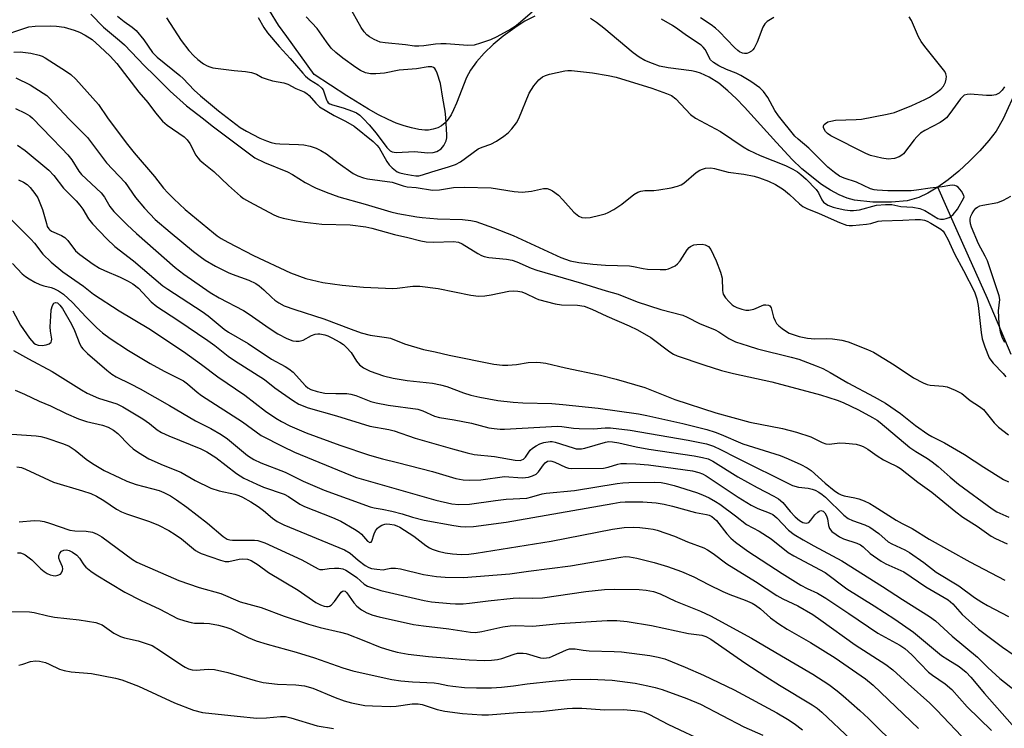
# Model space of a CAD drawing. Units: inches. Extents: x 1225769 to 1231769, y 545455 to 549455.
# Drawn here: x 1225972 to 1226237, y 547946 to 548136 of the extents above; entities that cross this region are included whole.
import ezdxf

# ---------------------------------------------------------------- set-up
doc = ezdxf.new("R2010")
doc.units = ezdxf.units.IN
doc.header["$MEASUREMENT"] = 0
doc.layers.add('HYDRO-Single Line Stream', color=4, linetype='Continuous')
doc.layers.add('Undefined', color=1, linetype='Continuous')

msp = doc.modelspace()

# ---------------------------------------------------------------- linework, layer by layer
at = {"layer": 'HYDRO-Single Line Stream'}
for points in [[(1226110.84, 548137.3), (1226108.22, 548135.94), (1226105.47, 548134.21), (1226102.35, 548131.93), (1226099.7, 548129.71), (1226097.27, 548127.4), (1226095.18, 548125.07), (1226093.55, 548122.82), (1226092.52, 548120.81), (1226089.84, 548113.91), (1226089.04, 548112.12), (1226088.34, 548110.8), (1226087.58, 548109.62), (1226086.74, 548108.61), (1226085.8, 548107.82), (1226084.76, 548107.29), (1226083.53, 548106.93), (1226082.32, 548106.69), (1226081.26, 548106.69), (1226079.67, 548106.88), (1226077.67, 548107.29), (1226075.71, 548107.82), (1226073.62, 548108.57), (1226071.43, 548109.52), (1226068.85, 548110.8), (1226066.18, 548112.27), (1226060.28, 548115.87), (1226051.55, 548121.63), (1226044.21, 548131.81), (1226041.98, 548134.92), (1226039.49, 548138.79)], [(1226219.19, 548091.3), (1226216.55, 548089.69), (1226214.13, 548088.52), (1226210.94, 548087.67), (1226206.8, 548087.28), (1226201.73, 548087.35), (1226196.81, 548087.88), (1226194.83, 548088.39), (1226192.66, 548089.27), (1226190.33, 548090.51), (1226187.95, 548092.06), (1226182.66, 548096.28), (1226180.09, 548098.8), (1226175.84, 548103.32), (1226167.26, 548112.86), (1226165.01, 548115.18), (1226162.79, 548117.25), (1226160.3, 548119.26), (1226157.76, 548120.88), (1226155.43, 548121.94), (1226154.23, 548122.33), (1226153, 548122.63), (1226146.68, 548123.41), (1226144.36, 548123.88), (1226142.49, 548124.54), (1226140.41, 548125.42), (1226138.9, 548126.28), (1226137.28, 548127.43), (1226129.38, 548134.07), (1226127.45, 548135.56), (1226125.85, 548136.68)], [(1226240.47, 548117.75), (1226236.83, 548109.73), (1226234.92, 548106.43), (1226232.94, 548103.84), (1226230.51, 548101.07), (1226227.78, 548098.3), (1226224.85, 548095.64), (1226222.02, 548093.33), (1226219.19, 548091.3)], [(1226238.94, 548046.32), (1226232.61, 548061.37), (1226227.47, 548072.8), (1226224.1, 548080.43), (1226219.19, 548091.3)]]:
    msp.add_lwpolyline(points, dxfattribs=at)
at = {"layer": 'Undefined'}
for points, elevation in [([(1226110.17, 548138.34), (1226106.51, 548135.2), (1226105.59, 548134.53), (1226104.42, 548133.82), (1226100.62, 548131.78), (1226098.97, 548130.98), (1226096.26, 548130.01), (1226094.57, 548129.55), (1226092.81, 548129.45), (1226087.05, 548129.86), (1226085.6, 548129.9), (1226084.12, 548129.78), (1226081.03, 548129.3), (1226079.64, 548129.22), (1226078.54, 548129.27), (1226076.1, 548129.61), (1226070.66, 548130.11), (1226069.26, 548130.34), (1226068.45, 548130.63), (1226067.67, 548131.02), (1226066.41, 548131.77), (1226065.72, 548132.3), (1226064.98, 548133.11), (1226064.17, 548134.24), (1226060.88, 548140.13)], 304), ([(1225991.52, 548137.84), (1225994.89, 548134.33), (1225999.23, 548130.8), (1226000.55, 548129.64), (1226005.87, 548123.99), (1226008.64, 548121.36), (1226012.85, 548117.12), (1226017.2, 548113.22), (1226021.79, 548109.75), (1226024.11, 548107.8), (1226035.59, 548099.2), (1226038.16, 548097.98), (1226044.32, 548095.5), (1226045.73, 548094.74), (1226049.13, 548092.59), (1226051.92, 548091.19), (1226054.78, 548090.01), (1226058.14, 548088.78), (1226065.26, 548086.79), (1226072.17, 548084.71), (1226074.06, 548084.24), (1226079.12, 548083.34), (1226080.54, 548083.16), (1226084.67, 548082.83), (1226091.44, 548082.66), (1226093.68, 548082.39), (1226095.03, 548082.11), (1226099.76, 548080.43), (1226105.02, 548078.35), (1226117.84, 548072.42), (1226120.4, 548071.57), (1226122.69, 548071.08), (1226126.49, 548070.67), (1226129.9, 548070.41), (1226136.36, 548070.22), (1226137.37, 548070.06), (1226139.96, 548069.47), (1226141.12, 548069.33), (1226144.61, 548069.17), (1226146.05, 548069.22), (1226146.85, 548069.41), (1226147.61, 548069.72), (1226148.57, 548070.23), (1226149.21, 548070.71), (1226149.9, 548071.57), (1226151.81, 548074.46), (1226152.36, 548075.1), (1226152.75, 548075.42), (1226153.6, 548075.8), (1226154.43, 548075.95), (1226155.85, 548075.98), (1226156.67, 548075.85), (1226157.54, 548075.4), (1226158.19, 548074.59), (1226159.61, 548071.54), (1226160.83, 548068.53), (1226161.27, 548066.86), (1226161.31, 548063.56), (1226161.38, 548063.04), (1226161.55, 548062.54), (1226162.16, 548061.62), (1226163.1, 548060.53), (1226163.92, 548059.74), (1226164.48, 548059.36), (1226165.18, 548059.02), (1226166.51, 548058.58), (1226167.58, 548058.32), (1226168.39, 548058.25), (1226169.71, 548058.55), (1226172.45, 548059.67), (1226172.95, 548059.74), (1226173.68, 548059.63), (1226174.08, 548059.41), (1226174.39, 548058.92), (1226175.04, 548056.43), (1226175.47, 548055.4), (1226175.88, 548054.69), (1226176.46, 548054.07), (1226177.35, 548053.34), (1226178.53, 548052.5), (1226179.28, 548052.09), (1226181.93, 548051.17), (1226184.17, 548050.72), (1226186.15, 548050.54), (1226189.25, 548050.66), (1226190.94, 548050.61), (1226193.45, 548050.22), (1226195.12, 548049.75), (1226200.35, 548047.7), (1226201.96, 548046.97), (1226207.47, 548043.59), (1226212.69, 548040.07), (1226215.24, 548038.73), (1226216.32, 548038.31), (1226217.19, 548038.12), (1226220.66, 548037.83), (1226221.77, 548037.63), (1226223.88, 548036.76), (1226225.64, 548035.84), (1226227.94, 548034.03), (1226230.41, 548032.36), (1226231.47, 548031.54), (1226232.25, 548030.7), (1226234.37, 548028), (1226235.55, 548026.85), (1226238.27, 548024.74)], 308), ([(1225998.65, 548137.26), (1226000.41, 548135.87), (1226002.6, 548134.37), (1226003.7, 548133.44), (1226005.78, 548130.91), (1226008.11, 548127.56), (1226009.31, 548126.24), (1226015.44, 548121.36), (1226016.29, 548120.56), (1226019.27, 548117.41), (1226020.95, 548115.87), (1226025.85, 548111.89), (1226031.64, 548107.39), (1226033.36, 548106.38), (1226036.96, 548104.54), (1226038.69, 548103.78), (1226040.01, 548103.35), (1226041.11, 548103.1), (1226042.3, 548102.96), (1226047.33, 548102.85), (1226048.74, 548102.75), (1226050.44, 548102.37), (1226052.1, 548101.81), (1226053.36, 548101.17), (1226054.81, 548100.28), (1226058.02, 548097.87), (1226062.04, 548095.03), (1226063.26, 548094.38), (1226064.79, 548093.82), (1226065.85, 548093.59), (1226072.51, 548092.64), (1226073.35, 548092.42), (1226075.45, 548091.69), (1226076.55, 548091.44), (1226078.98, 548091.27), (1226083.31, 548090.5), (1226085.27, 548090.58), (1226088.96, 548091.23), (1226091.88, 548091.35), (1226099.16, 548091.14), (1226105.32, 548090.18), (1226107.48, 548090.04), (1226109.95, 548090.3), (1226113.21, 548090.96), (1226114.17, 548090.95), (1226114.91, 548090.69), (1226115.62, 548090.31), (1226117.19, 548089.18), (1226118.4, 548087.94), (1226121.36, 548084.66), (1226122.21, 548083.86), (1226122.68, 548083.55), (1226123.46, 548083.23), (1226124.56, 548083.06), (1226125.72, 548083.22), (1226128.32, 548083.81), (1226129.75, 548084.19), (1226130.56, 548084.5), (1226132.07, 548085.37), (1226134.28, 548086.79), (1226137.53, 548089.41), (1226138.52, 548090.03), (1226139.33, 548090.29), (1226140.46, 548090.46), (1226142.84, 548090.47), (1226144.2, 548090.63), (1226147.54, 548091.19), (1226149.21, 548091.58), (1226150.22, 548092), (1226150.94, 548092.43), (1226154.28, 548095.26), (1226155.23, 548095.9), (1226155.99, 548096.21), (1226156.8, 548096.41), (1226158.15, 548096.51), (1226159.17, 548096.34), (1226162.84, 548095.41), (1226167.09, 548094.81), (1226169.87, 548094.27), (1226171.25, 548093.88), (1226173.74, 548092.93), (1226175.56, 548092.03), (1226177.76, 548090.67), (1226179.32, 548089.39), (1226182.02, 548086.82), (1226182.94, 548086.16), (1226184, 548085.64), (1226187.33, 548084.27), (1226192.76, 548081.81), (1226194.66, 548081.13), (1226195.37, 548081.01), (1226196.25, 548081), (1226200.08, 548081.35), (1226201.24, 548081.55), (1226203.19, 548082.16), (1226204.16, 548082.32), (1226209.79, 548082.45), (1226213.09, 548082.66), (1226214.53, 548082.63), (1226215.65, 548082.47), (1226216.39, 548082.19), (1226217.38, 548081.68), (1226220.03, 548080.01), (1226220.62, 548079.49), (1226221.12, 548078.84), (1226221.92, 548077.38), (1226223.72, 548073.45), (1226226.15, 548068.95), (1226229.05, 548063.17), (1226229.71, 548061.29), (1226230.09, 548059.56), (1226230.86, 548052.25), (1226231.13, 548050.58), (1226231.84, 548048.4), (1226233.07, 548045.5), (1226233.51, 548044.8), (1226234.13, 548044.01), (1226236.77, 548041.28), (1226237.51, 548040.36)], 306), ([(1226036.52, 548136.91), (1226038.04, 548134.24), (1226039, 548132.86), (1226042.12, 548129.12), (1226045.05, 548125.92), (1226048.46, 548121.96), (1226049.2, 548121.2), (1226050.26, 548120.3), (1226052.59, 548118.81), (1226053.62, 548117.91), (1226053.94, 548117.49), (1226054.17, 548117), (1226054.81, 548114.84), (1226055.02, 548114.42), (1226055.33, 548114.05), (1226055.74, 548113.75), (1226056.42, 548113.45), (1226059.35, 548112.63), (1226061.85, 548111.8), (1226062.88, 548111.31), (1226063.8, 548110.69), (1226064.82, 548109.74), (1226066.32, 548108.1), (1226068.21, 548105.82), (1226071.04, 548101.99), (1226071.93, 548101.1), (1226072.55, 548100.8), (1226073.59, 548100.67), (1226078.53, 548100.89), (1226082.11, 548100.58), (1226083.52, 548100.65), (1226084.55, 548100.95), (1226085.69, 548101.66), (1226086.42, 548102.5), (1226087.05, 548103.75), (1226087.21, 548104.58), (1226087.23, 548105.43), (1226086.97, 548110.07), (1226086.8, 548111.8), (1226086.13, 548115.3), (1226085.53, 548119.23), (1226084.62, 548122.01), (1226084.28, 548122.78), (1226083.99, 548123.21), (1226083.62, 548123.5), (1226083.17, 548123.66), (1226082.15, 548123.72), (1226079.05, 548123.11), (1226074.36, 548122.75), (1226070.44, 548121.96), (1226068.14, 548121.76), (1226066.72, 548121.8), (1226065.36, 548122.08), (1226063.95, 548122.71), (1226062.76, 548123.46), (1226059.22, 548125.99), (1226057.35, 548127.53), (1226056.14, 548128.74), (1226054.86, 548130.36), (1226052.35, 548133.96), (1226049.36, 548137.12)], 302), ([(1226175.1, 548136.95), (1226173.38, 548135.84), (1226172.75, 548135.28), (1226172.18, 548134.33), (1226170.61, 548130.3), (1226169.81, 548128.72), (1226169.49, 548128.25), (1226169.09, 548127.85), (1226168.36, 548127.43), (1226167.83, 548127.27), (1226167.28, 548127.26), (1226166.72, 548127.39), (1226165.93, 548127.75), (1226165.45, 548128.08), (1226164.57, 548128.89), (1226160.47, 548133.18), (1226159.44, 548134.12), (1226158.3, 548134.97), (1226155.44, 548136.88)], 306), ([(1226237.14, 548118.31), (1226236.55, 548117.4), (1226235.76, 548116.65), (1226234.83, 548116.14), (1226233.76, 548115.96), (1226232.32, 548115.98), (1226227.95, 548116.33), (1226227.12, 548116.29), (1226226.34, 548116.05), (1226225.92, 548115.73), (1226225.36, 548115.11), (1226222.49, 548111.12), (1226221.52, 548110.01), (1226220.72, 548109.32), (1226219.83, 548108.71), (1226215.72, 548106.6), (1226214.56, 548105.82), (1226213.57, 548104.91), (1226212.83, 548104.09), (1226209.97, 548100.33), (1226209.56, 548099.93), (1226208.87, 548099.48), (1226207.54, 548099.07), (1226205.87, 548098.91), (1226204.16, 548099.16), (1226201.08, 548099.88), (1226199.86, 548100.37), (1226190.43, 548105.12), (1226189.59, 548105.76), (1226189.05, 548106.3), (1226188.66, 548106.91), (1226188.52, 548107.35), (1226188.52, 548107.79), (1226188.69, 548108.17), (1226189.03, 548108.48), (1226189.69, 548108.86), (1226190.44, 548109.12), (1226191.71, 548109.33), (1226197.28, 548109.52), (1226198.72, 548109.64), (1226205.61, 548110.96), (1226207.59, 548111.45), (1226212.21, 548113.29), (1226215.71, 548114.89), (1226217.01, 548115.56), (1226218.91, 548116.8), (1226220.03, 548117.65), (1226220.75, 548118.51), (1226221.26, 548119.54), (1226221.5, 548120.36), (1226221.53, 548121.1), (1226221.41, 548121.81), (1226221.13, 548122.42), (1226215.77, 548129.12), (1226214.75, 548130.52), (1226214.07, 548131.77), (1226212.14, 548136.11), (1226211.56, 548137.09)], 306), ([(1226011.8, 548136.83), (1226015.77, 548130.72), (1226017.87, 548128.05), (1226019.21, 548126.6), (1226020.23, 548125.66), (1226021.78, 548124.51), (1226022.73, 548123.97), (1226023.48, 548123.66), (1226024.31, 548123.45), (1226025.73, 548123.25), (1226030.02, 548122.74), (1226033.04, 548122.47), (1226034.67, 548122.13), (1226036, 548121.69), (1226037.58, 548120.85), (1226038.66, 548120.43), (1226040.35, 548119.95), (1226043.38, 548119.34), (1226044.44, 548119.03), (1226046.64, 548117.89), (1226048.86, 548116.97), (1226049.57, 548116.53), (1226050.2, 548116), (1226051.96, 548113.91), (1226053.01, 548112.97), (1226056.92, 548110.58), (1226060, 548109.05), (1226062.3, 548107.72), (1226067.37, 548103.59), (1226068.37, 548102.67), (1226069.02, 548101.87), (1226071.06, 548098.26), (1226071.73, 548097.31), (1226072.52, 548096.52), (1226073.38, 548095.81), (1226073.84, 548095.5), (1226074.56, 548095.18), (1226075.69, 548094.89), (1226077.7, 548094.54), (1226078.86, 548094.41), (1226079.65, 548094.43), (1226080.69, 548094.65), (1226083.14, 548095.5), (1226087.63, 548096.8), (1226089.53, 548097.46), (1226090.9, 548098.14), (1226095.66, 548101.61), (1226096.67, 548102.07), (1226099.01, 548102.91), (1226100.57, 548103.69), (1226102.54, 548105.04), (1226103.71, 548105.97), (1226104.68, 548107.02), (1226105.91, 548108.61), (1226106.59, 548109.82), (1226109.38, 548116.62), (1226110.63, 548118.62), (1226111.91, 548120.2), (1226112.97, 548120.98), (1226113.74, 548121.33), (1226114.79, 548121.69), (1226118.92, 548122.6), (1226119.71, 548122.7), (1226120.69, 548122.7), (1226126.37, 548122.07), (1226130.61, 548121.39), (1226132.71, 548120.94), (1226142.3, 548117.92), (1226146.27, 548116.51), (1226147.59, 548115.94), (1226148.74, 548115.09), (1226152.7, 548110.91), (1226154.06, 548109.85), (1226160.79, 548106.29), (1226166.84, 548102.19), (1226168.38, 548101.28), (1226171.47, 548099.89), (1226178.28, 548097.17), (1226180.28, 548096.16), (1226181.48, 548095.44), (1226182.36, 548094.74), (1226183.79, 548093.45), (1226186.48, 548090.69), (1226187.14, 548089.79), (1226188, 548087.91), (1226188.5, 548087.31), (1226189.64, 548086.54), (1226191.1, 548085.94), (1226192.18, 548085.65), (1226194.22, 548085.29), (1226195.69, 548085.1), (1226196.55, 548085.08), (1226198.13, 548085.29), (1226202.75, 548086.51), (1226205.11, 548086.7), (1226206.86, 548086.65), (1226209.28, 548086.12), (1226212.49, 548085.92), (1226214.42, 548085.62), (1226215.74, 548085.05), (1226219.24, 548082.96), (1226219.95, 548082.74), (1226220.71, 548082.73), (1226221.48, 548082.88), (1226222.23, 548083.16), (1226222.69, 548083.44), (1226223.35, 548084.03), (1226224.47, 548085.42), (1226226.24, 548088.49), (1226226.28, 548088.7), (1226226.22, 548089.14), (1226225.56, 548090.27), (1226224.68, 548091.32), (1226224.28, 548091.64), (1226223.82, 548091.82), (1226223.28, 548091.87), (1226222.43, 548091.8), (1226220.39, 548091.45), (1226217.14, 548091.09), (1226213.49, 548090.5), (1226212.08, 548090.34), (1226205.81, 548090.38), (1226202.94, 548090.5), (1226202.1, 548090.61), (1226201.14, 548090.88), (1226197.38, 548092.64), (1226194.05, 548093.72), (1226192.77, 548094.32), (1226191.41, 548095.26), (1226189.68, 548096.68), (1226184.52, 548101.83), (1226181.69, 548104.21), (1226180.81, 548105.08), (1226176.37, 548110.52), (1226175.41, 548111.99), (1226173.55, 548115.43), (1226172.37, 548117.04), (1226171.39, 548118.07), (1226168.94, 548119.75), (1226166.24, 548121.38), (1226165.04, 548121.94), (1226162.38, 548122.94), (1226160.36, 548123.99), (1226158.91, 548124.86), (1226158.11, 548125.6), (1226156.64, 548128.3), (1226156.16, 548128.95), (1226155.55, 548129.52), (1226151.62, 548132.08), (1226149.29, 548133.83), (1226147.87, 548134.78), (1226144.94, 548136.51)], 304), ([(1226237.2, 548049.55), (1226236.59, 548050.77), (1226236.06, 548052.38), (1226235.7, 548054.69), (1226235.57, 548058.14), (1226235.86, 548061.11), (1226235.7, 548062.15), (1226232.58, 548071.5), (1226231.99, 548072.78), (1226230.2, 548076.09), (1226228.28, 548080.63), (1226228.03, 548081.46), (1226227.92, 548082.28), (1226227.95, 548082.83), (1226228.12, 548083.56), (1226228.42, 548084.27), (1226228.9, 548085), (1226229.47, 548085.65), (1226229.89, 548085.96), (1226230.55, 548086.28), (1226231.33, 548086.5), (1226235.33, 548087.23), (1226236.86, 548087.85), (1226238.83, 548088.94)], 306), ([(1225970.42, 548070.83), (1225973.02, 548068.07), (1225973.91, 548067.33), (1225974.89, 548066.68), (1225976.41, 548065.8), (1225977.73, 548065.2), (1225978.81, 548064.84), (1225980.79, 548064.39), (1225981.56, 548064.11), (1225982.77, 548063.48), (1225984.14, 548062.58), (1225986.57, 548060.36), (1225990.22, 548056.41), (1225993.06, 548053.55), (1225994.62, 548052.22), (1225996.7, 548050.64), (1226001.65, 548047.42), (1226007.41, 548043.94), (1226011.17, 548041.86), (1226015.16, 548039.94), (1226016.41, 548039.26), (1226017.49, 548038.48), (1226020.1, 548036.2), (1226021.2, 548035.35), (1226032.25, 548028.23), (1226037.26, 548024.59), (1226043.09, 548021.59), (1226046.23, 548020.11), (1226061.26, 548013.9), (1226062.96, 548013.28), (1226084.25, 548007.18), (1226088.51, 548006.25), (1226090.39, 548006.02), (1226093.26, 548006.13), (1226100.25, 548007.16), (1226103.17, 548007.52), (1226108.7, 548007.77), (1226110.06, 548008.06), (1226112.8, 548008.87), (1226113.92, 548009.1), (1226121.5, 548009.84), (1226132.98, 548011.72), (1226134.53, 548011.9), (1226136.13, 548011.97), (1226143.17, 548012.04), (1226144.8, 548011.92), (1226146.16, 548011.71), (1226148.37, 548011.17), (1226154.34, 548009.24), (1226155.98, 548008.64), (1226157.75, 548007.83), (1226159.43, 548006.89), (1226160.61, 548006.11), (1226164.82, 548003), (1226167.8, 548000.67), (1226171.15, 547998.89), (1226174.38, 547996.85), (1226179.02, 547993.14), (1226180.51, 547992.25), (1226188.89, 547987.75), (1226194.72, 547983.35), (1226202.12, 547978.81), (1226207.62, 547975.21), (1226212.69, 547971.73), (1226220.25, 547965.48), (1226221.89, 547964.35), (1226224.92, 547962.52), (1226226.84, 547960.98), (1226228.06, 547959.67), (1226231.81, 547955.24), (1226239.21, 547946.78)], 324), ([(1225970.47, 548058.09), (1225972.54, 548054.23), (1225974.98, 548050.72), (1225976.13, 548049.41), (1225976.58, 548049.1), (1225977.34, 548048.83), (1225978.41, 548048.77), (1225979.5, 548048.92), (1225980.28, 548049.19), (1225980.83, 548049.64), (1225980.95, 548050.03), (1225980.97, 548050.5), (1225980.66, 548052.62), (1225980.59, 548053.76), (1225980.7, 548056.65), (1225980.86, 548058.38), (1225981.15, 548059.5), (1225981.52, 548060.14), (1225982.01, 548060.37), (1225982.48, 548060.25), (1225983.19, 548059.66), (1225983.86, 548058.76), (1225986.25, 548054.55), (1225987.1, 548052.8), (1225988.57, 548049.1), (1225988.96, 548048.34), (1225989.29, 548047.87), (1225990.55, 548046.63), (1225995.75, 548042.12), (1225997.13, 548041.05), (1225998.28, 548040.39), (1226002.16, 548038.51), (1226004.74, 548037.16), (1226012.64, 548032.69), (1226019.67, 548028.52), (1226023.73, 548026.46), (1226026.52, 548024.86), (1226028.22, 548023.73), (1226033.65, 548019.25), (1226034.59, 548018.56), (1226035.35, 548018.12), (1226037.19, 548017.28), (1226043.77, 548014.75), (1226048.62, 548012.31), (1226054.19, 548009.93), (1226066.6, 548005.41), (1226067.68, 548005.12), (1226069.82, 548004.81), (1226072.38, 548004.21), (1226075.21, 548003.49), (1226077.95, 548002.6), (1226081.15, 548001.87), (1226089.07, 548000.41), (1226090.92, 548000.14), (1226092.33, 548000.03), (1226094.36, 548000.13), (1226103.13, 548001.31), (1226131.84, 548006.35), (1226133.78, 548006.64), (1226135.19, 548006.75), (1226138.15, 548006.8), (1226139.92, 548006.74), (1226143.52, 548006.45), (1226145.68, 548006.14), (1226147.88, 548005.64), (1226154.06, 548003.91), (1226157, 548003.37), (1226157.76, 548003.14), (1226158.47, 548002.8), (1226159.13, 548002.32), (1226159.74, 548001.71), (1226162.49, 547998.16), (1226163.56, 547996.97), (1226164.86, 547995.89), (1226168.16, 547993.49), (1226177.36, 547987.49), (1226182.38, 547984.4), (1226184.12, 547983.44), (1226186.86, 547982.2), (1226189.14, 547980.85), (1226195.32, 547976.79), (1226203.11, 547971.49), (1226209.01, 547968.27), (1226210.34, 547967.38), (1226212.25, 547965.6), (1226216.74, 547960.95), (1226217.76, 547960.18), (1226221.21, 547957.88), (1226223.02, 547956.29), (1226227.13, 547951.69), (1226233.63, 547945.33)], 326), ([(1225970.69, 548047.45), (1225974.73, 548045.16), (1225981.05, 548041.8), (1225989, 548036.84), (1225990.52, 548035.97), (1225993.51, 548034.64), (1225998.49, 548033.08), (1226000.1, 548032.34), (1226005.5, 548029.05), (1226007.28, 548027.79), (1226009.33, 548026.14), (1226010.45, 548025.44), (1226012.48, 548024.5), (1226021.06, 548020.97), (1226022.67, 548020.21), (1226025.12, 548018.66), (1226030.67, 548014.34), (1226032.65, 548013.16), (1226036.1, 548011.47), (1226037.91, 548010.67), (1226043.44, 548008.85), (1226044.63, 548008.21), (1226047.69, 548006.17), (1226048.98, 548005.47), (1226056.44, 548002.57), (1226058.71, 548001.52), (1226062.34, 547999.45), (1226063.6, 547998.65), (1226064.27, 547998.08), (1226065.91, 547996.18), (1226066.46, 547995.84), (1226066.82, 547995.91), (1226067.06, 547996.17), (1226067.63, 547998.2), (1226068.06, 547998.97), (1226068.6, 547999.67), (1226069.03, 548000.06), (1226069.76, 548000.48), (1226070.56, 548000.75), (1226071.1, 548000.82), (1226071.92, 548000.78), (1226073.01, 548000.58), (1226073.8, 548000.31), (1226074.59, 547999.93), (1226078.36, 547997.57), (1226081.53, 547995.02), (1226082.54, 547994.4), (1226083.3, 547994.04), (1226084.89, 547993.48), (1226086.76, 547993.02), (1226088.76, 547992.76), (1226091.07, 547992.61), (1226093.08, 547992.69), (1226095.11, 547992.92), (1226115.22, 547996.2), (1226131.75, 547999.42), (1226134.9, 547999.86), (1226137.39, 547999.91), (1226139.06, 547999.83), (1226141.31, 547999.59), (1226142.67, 547999.37), (1226143.74, 547999.1), (1226148.41, 547997.51), (1226151.9, 547996), (1226156.31, 547994.37), (1226157.33, 547993.86), (1226158.81, 547992.86), (1226162.52, 547990.09), (1226170.16, 547985.31), (1226175.96, 547981.54), (1226177.51, 547980.69), (1226181.6, 547978.81), (1226185.63, 547976.45), (1226187.76, 547974.99), (1226196.96, 547968.32), (1226205.24, 547963.06), (1226207.14, 547961.64), (1226211.23, 547957.86), (1226217.11, 547952.62), (1226218.99, 547950.76), (1226227.26, 547941.99)], 328)]:
    msp.add_lwpolyline(points, dxfattribs=dict(at, elevation=elevation))
for points in [[(1225966.2, 548131.53, 310), (1225974.8, 548134.41, 310), (1225976.48, 548134.61, 310), (1225980.64, 548134.74, 310), (1225982.23, 548134.64, 310), (1225984.3, 548134.31, 310), (1225987.03, 548133.54, 310), (1225988.4, 548132.99, 310), (1225989.94, 548132.23, 310), (1225991.8, 548131.02, 310), (1225993.93, 548129.18, 310), (1225996.67, 548126.57, 310), (1225998.47, 548124.58, 310), (1226004.39, 548116.9, 310), (1226006.84, 548114.09, 310), (1226008.85, 548111.33, 310), (1226010.71, 548109.06, 310), (1226012.02, 548107.96, 310), (1226016.54, 548104.86, 310), (1226017.43, 548104.08, 310), (1226018.14, 548103.05, 310), (1226019.71, 548099.91, 310), (1226020.23, 548099.23, 310), (1226020.82, 548098.61, 310), (1226021.89, 548097.66, 310), (1226024.58, 548095.51, 310), (1226028.46, 548091.76, 310), (1226031.69, 548088.91, 310), (1226032.57, 548088.31, 310), (1226034.12, 548087.42, 310), (1226040.69, 548083.94, 310), (1226041.92, 548083.41, 310), (1226043.22, 548083.04, 310), (1226046.73, 548082.31, 310), (1226049.04, 548081.96, 310), (1226053.64, 548081.41, 310), (1226061.22, 548081.18, 310), (1226065.45, 548080.71, 310), (1226067.05, 548080.34, 310), (1226073.11, 548078.59, 310), (1226076.68, 548077.85, 310), (1226080.25, 548076.95, 310), (1226081.61, 548076.69, 310), (1226083.67, 548076.56, 310), (1226089, 548076.73, 310), (1226090.34, 548076.58, 310), (1226091.36, 548076.15, 310), (1226095.55, 548073.52, 310), (1226096.53, 548072.98, 310), (1226097.27, 548072.68, 310), (1226098.51, 548072.41, 310), (1226103.25, 548072.02, 310), (1226104.78, 548071.74, 310), (1226106.07, 548071.25, 310), (1226109.84, 548069.56, 310), (1226111.37, 548069, 310), (1226123.44, 548065.53, 310), (1226130.05, 548063.47, 310), (1226133.27, 548062.6, 310), (1226138.37, 548060.48, 310), (1226144.72, 548058.45, 310), (1226150.67, 548056.96, 310), (1226151.86, 548056.43, 310), (1226155.13, 548054.68, 310), (1226159.37, 548053.02, 310), (1226160.35, 548052.46, 310), (1226162.99, 548050.68, 310), (1226163.74, 548050.27, 310), (1226164.83, 548049.81, 310), (1226168.2, 548048.65, 310), (1226170.77, 548047.88, 310), (1226179.83, 548045.64, 310), (1226181.87, 548045.07, 310), (1226186.48, 548043.36, 310), (1226188.34, 548042.58, 310), (1226190.29, 548041.51, 310), (1226194.99, 548038.72, 310), (1226202.14, 548035.01, 310), (1226205.12, 548033.29, 310), (1226209.2, 548030.53, 310), (1226213.23, 548027.3, 310), (1226216.58, 548024.96, 310), (1226217.6, 548024.36, 310), (1226221.02, 548022.63, 310), (1226226.44, 548019.48, 310), (1226231.55, 548016.1, 310), (1226236.84, 548012.79, 310), (1226238.26, 548012.1, 310)], [(1225970.82, 548127.62, 312), (1225972.46, 548127.74, 312), (1225975.39, 548127.36, 312), (1225977.62, 548126.86, 312), (1225978.41, 548126.54, 312), (1225979.18, 548126.11, 312), (1225984.94, 548122.47, 312), (1225986.11, 548121.58, 312), (1225987.41, 548120.35, 312), (1225993.53, 548113.56, 312), (1225996.01, 548109.98, 312), (1226000.98, 548103.28, 312), (1226003.15, 548100.59, 312), (1226008.57, 548094.17, 312), (1226011.01, 548091.11, 312), (1226012.15, 548089.85, 312), (1226013.8, 548088.2, 312), (1226016.89, 548085.32, 312), (1226024.43, 548079.03, 312), (1226025.46, 548078.24, 312), (1226026.57, 548077.52, 312), (1226028.33, 548076.54, 312), (1226035.2, 548072.96, 312), (1226045.21, 548068.28, 312), (1226049.3, 548066.82, 312), (1226053.85, 548065.67, 312), (1226059.06, 548065.01, 312), (1226064.78, 548064.48, 312), (1226072.68, 548064.1, 312), (1226073.85, 548064.19, 312), (1226078.05, 548064.77, 312), (1226079.95, 548064.76, 312), (1226084.86, 548064.06, 312), (1226093.7, 548062.33, 312), (1226095.73, 548062.08, 312), (1226097.45, 548062.17, 312), (1226099.16, 548062.36, 312), (1226103.88, 548063.36, 312), (1226105.25, 548063.44, 312), (1226106.3, 548063.38, 312), (1226107.33, 548063.18, 312), (1226108.44, 548062.8, 312), (1226111.06, 548061.49, 312), (1226111.86, 548061.17, 312), (1226116.33, 548059.94, 312), (1226118.04, 548059.67, 312), (1226122.37, 548059.6, 312), (1226124.12, 548059.31, 312), (1226126.2, 548058.54, 312), (1226130.24, 548056.66, 312), (1226136.27, 548054.07, 312), (1226138.5, 548052.99, 312), (1226142.06, 548050.9, 312), (1226147.13, 548047.04, 312), (1226148.11, 548046.44, 312), (1226149.15, 548045.96, 312), (1226156.32, 548043.56, 312), (1226161.03, 548042.08, 312), (1226164.29, 548041.29, 312), (1226174.55, 548039.05, 312), (1226187.69, 548035.5, 312), (1226192.14, 548034.05, 312), (1226193.77, 548033.43, 312), (1226197.91, 548031.48, 312), (1226201.68, 548029.44, 312), (1226202.93, 548028.69, 312), (1226203.76, 548028.08, 312), (1226211.7, 548021.37, 312), (1226213.28, 548020.26, 312), (1226216.42, 548018.42, 312), (1226217.74, 548017.53, 312), (1226219.31, 548016.26, 312), (1226222.54, 548013.36, 312), (1226224.75, 548011.55, 312), (1226233.81, 548004.87, 312), (1226235.12, 548004.08, 312), (1226238.28, 548002.64, 312)], [(1225971.36, 548120.76, 314), (1225975.19, 548118.86, 314), (1225978.7, 548116.62, 314), (1225979.61, 548115.95, 314), (1225980.37, 548115.27, 314), (1225985.64, 548109.64, 314), (1225990.58, 548104.65, 314), (1225995.73, 548097.91, 314), (1226000.68, 548092.59, 314), (1226003.45, 548088.6, 314), (1226005.91, 548085.69, 314), (1226008.8, 548082.66, 314), (1226012.78, 548079.22, 314), (1226019.11, 548074.05, 314), (1226020.85, 548072.72, 314), (1226022.26, 548071.76, 314), (1226025, 548070.09, 314), (1226028.43, 548068.39, 314), (1226029.49, 548067.94, 314), (1226034, 548066.32, 314), (1226035.85, 548065.48, 314), (1226036.75, 548064.85, 314), (1226038.03, 548063.78, 314), (1226040.13, 548061.68, 314), (1226040.93, 548060.98, 314), (1226042.02, 548060.21, 314), (1226043.44, 548059.47, 314), (1226046.31, 548058.42, 314), (1226054.14, 548055.97, 314), (1226061.48, 548053.13, 314), (1226064.18, 548052.22, 314), (1226066.63, 548051.56, 314), (1226070.97, 548050.97, 314), (1226072.03, 548050.76, 314), (1226075.8, 548049.23, 314), (1226080.97, 548047.74, 314), (1226084.07, 548047.12, 314), (1226087.84, 548046.19, 314), (1226099.83, 548043.77, 314), (1226102.14, 548043.52, 314), (1226103.61, 548043.52, 314), (1226105.97, 548043.7, 314), (1226109.1, 548044.18, 314), (1226111.19, 548044.28, 314), (1226112.38, 548044.25, 314), (1226113.81, 548043.99, 314), (1226119.08, 548042.75, 314), (1226128.5, 548040.84, 314), (1226132.72, 548039.72, 314), (1226140.4, 548037.46, 314), (1226148.5, 548034.28, 314), (1226159.52, 548030.72, 314), (1226168.65, 548028.18, 314), (1226177.49, 548026.47, 314), (1226181.2, 548025.53, 314), (1226185.06, 548024.2, 314), (1226188.09, 548022.72, 314), (1226189.15, 548022.32, 314), (1226189.98, 548022.25, 314), (1226192.89, 548022.59, 314), (1226194.37, 548022.54, 314), (1226197.31, 548022.23, 314), (1226198.4, 548021.94, 314), (1226199.18, 548021.61, 314), (1226200.41, 548020.9, 314), (1226202.89, 548019.16, 314), (1226204.63, 548018.08, 314), (1226205.9, 548017.39, 314), (1226208.28, 548016.27, 314), (1226209.21, 548015.68, 314), (1226213.86, 548012.03, 314), (1226217.57, 548009.34, 314), (1226224.08, 548004.04, 314), (1226225.99, 548002.66, 314), (1226229.79, 548000.19, 314), (1226233.59, 547997.57, 314), (1226234.76, 547996.92, 314), (1226237.86, 547995.45, 314)], [(1225971.24, 548112.52, 316), (1225973.87, 548111.22, 316), (1225975.05, 548110.51, 316), (1225975.83, 548109.85, 316), (1225980.87, 548104.58, 316), (1225983.73, 548101.74, 316), (1225985.31, 548100.06, 316), (1225986.36, 548098.66, 316), (1225988.22, 548095.67, 316), (1225988.97, 548094.74, 316), (1225994.25, 548089.83, 316), (1225995.15, 548088.61, 316), (1225996.59, 548086.12, 316), (1225997.71, 548084.78, 316), (1226001.25, 548081.22, 316), (1226003.79, 548078.86, 316), (1226014.13, 548069.79, 316), (1226016.51, 548067.95, 316), (1226023.54, 548063.01, 316), (1226026.01, 548061.56, 316), (1226032.52, 548058.2, 316), (1226034.03, 548057.22, 316), (1226039.4, 548053.42, 316), (1226041.81, 548051.92, 316), (1226044.17, 548050.69, 316), (1226045.8, 548050.06, 316), (1226046.65, 548049.92, 316), (1226047.49, 548049.91, 316), (1226048.54, 548050.23, 316), (1226050.8, 548051.45, 316), (1226051.79, 548051.82, 316), (1226052.55, 548051.95, 316), (1226053.09, 548051.95, 316), (1226054.43, 548051.66, 316), (1226055.21, 548051.38, 316), (1226056.3, 548050.87, 316), (1226058.4, 548049.72, 316), (1226059.4, 548049.06, 316), (1226060.27, 548048.26, 316), (1226061.44, 548046.91, 316), (1226062.93, 548044.57, 316), (1226063.71, 548043.58, 316), (1226064.76, 548042.77, 316), (1226066.55, 548041.88, 316), (1226070.21, 548040.63, 316), (1226072.81, 548040.04, 316), (1226076.58, 548039.37, 316), (1226083.37, 548038.64, 316), (1226085.53, 548038.25, 316), (1226087.23, 548037.72, 316), (1226091.72, 548036.03, 316), (1226093.65, 548035.46, 316), (1226096.04, 548034.88, 316), (1226100.91, 548034.01, 316), (1226105.02, 548033.51, 316), (1226107.61, 548033.36, 316), (1226115.47, 548033.19, 316), (1226118.43, 548032.96, 316), (1226127.89, 548031.94, 316), (1226138.7, 548030.38, 316), (1226140.97, 548029.98, 316), (1226150.69, 548027.8, 316), (1226157.09, 548026.2, 316), (1226159.33, 548025.53, 316), (1226160.99, 548024.89, 316), (1226166.79, 548022.35, 316), (1226176.82, 548019.23, 316), (1226178.96, 548018.36, 316), (1226182.36, 548016.8, 316), (1226184.07, 548015.87, 316), (1226185.15, 548015.14, 316), (1226188.91, 548011.77, 316), (1226191.33, 548009.8, 316), (1226192.48, 548009, 316), (1226193.2, 548008.63, 316), (1226194.01, 548008.37, 316), (1226196.91, 548007.87, 316), (1226197.99, 548007.59, 316), (1226199.39, 548007.06, 316), (1226200.91, 548006.34, 316), (1226202.12, 548005.64, 316), (1226208.02, 548001.84, 316), (1226209.67, 548000.91, 316), (1226212.33, 547999.57, 316), (1226216.86, 547996.76, 316), (1226227.83, 547990.61, 316), (1226237.28, 547985.71, 316)], [(1225971.73, 548102.64, 318), (1225973.85, 548101.16, 318), (1225980.2, 548095.94, 318), (1225981.58, 548094.49, 318), (1225984.17, 548091.05, 318), (1225987.51, 548087.66, 318), (1225988.56, 548086.49, 318), (1225989.32, 548085.4, 318), (1225990.87, 548082.85, 318), (1225991.92, 548081.48, 318), (1225995.82, 548077.43, 318), (1225997.96, 548075.37, 318), (1226002.92, 548071.5, 318), (1226010.81, 548064.84, 318), (1226012.17, 548063.89, 318), (1226021.46, 548057.93, 318), (1226023, 548056.76, 318), (1226027.3, 548053.2, 318), (1226028.48, 548052.34, 318), (1226033.83, 548049.28, 318), (1226040.02, 548045.11, 318), (1226043.73, 548043.14, 318), (1226044.74, 548042.53, 318), (1226045.86, 548041.57, 318), (1226049.22, 548037.94, 318), (1226049.84, 548037.41, 318), (1226050.68, 548036.93, 318), (1226052.36, 548036.38, 318), (1226054.4, 548035.98, 318), (1226057.34, 548035.85, 318), (1226060.28, 548035.86, 318), (1226061.37, 548035.71, 318), (1226062.71, 548035.34, 318), (1226066.81, 548033.77, 318), (1226068.17, 548033.36, 318), (1226071.46, 548032.72, 318), (1226079.41, 548031.63, 318), (1226080.79, 548031.21, 318), (1226083.89, 548029.81, 318), (1226085.19, 548029.4, 318), (1226089.16, 548028.77, 318), (1226093.82, 548027.9, 318), (1226098.53, 548026.68, 318), (1226099.9, 548026.43, 318), (1226101.59, 548026.27, 318), (1226102.73, 548026.28, 318), (1226116.95, 548027.08, 318), (1226118.11, 548027.02, 318), (1226121.3, 548026.53, 318), (1226122.77, 548026.44, 318), (1226126.6, 548026.39, 318), (1226129.75, 548026.66, 318), (1226131.21, 548026.66, 318), (1226136.48, 548026.06, 318), (1226152.08, 548023.34, 318), (1226157.03, 548022.32, 318), (1226158.91, 548021.73, 318), (1226160.8, 548020.86, 318), (1226165.02, 548018.65, 318), (1226180.19, 548011.18, 318), (1226181.72, 548010.67, 318), (1226184.4, 548010.39, 318), (1226185.48, 548010.19, 318), (1226186.26, 548009.9, 318), (1226187.25, 548009.38, 318), (1226188.17, 548008.75, 318), (1226189.01, 548008.03, 318), (1226193.98, 548003.21, 318), (1226195.15, 548002.31, 318), (1226196.28, 548001.74, 318), (1226199.61, 548000.55, 318), (1226200.93, 547999.92, 318), (1226203.32, 547998.25, 318), (1226205.91, 547996.02, 318), (1226206.86, 547995.46, 318), (1226210.35, 547993.83, 318), (1226211.64, 547993.12, 318), (1226215.46, 547990.42, 318), (1226218.78, 547987.83, 318), (1226224.91, 547984.14, 318), (1226229.09, 547981.06, 318), (1226231.05, 547979.77, 318), (1226232.56, 547978.89, 318), (1226238.2, 547975.95, 318)], [(1225972.08, 548093.32, 320), (1225973.39, 548092.7, 320), (1225974.36, 548092.04, 320), (1225975.19, 548091.25, 320), (1225976.43, 548089.68, 320), (1225977.19, 548088.49, 320), (1225978.52, 548085.37, 320), (1225979.52, 548081.54, 320), (1225979.78, 548080.81, 320), (1225980.15, 548080.17, 320), (1225980.48, 548079.84, 320), (1225980.94, 548079.53, 320), (1225983.61, 548078.39, 320), (1225984.53, 548077.78, 320), (1225985.32, 548076.99, 320), (1225987.4, 548074.27, 320), (1225988.51, 548073.2, 320), (1225992.1, 548070.67, 320), (1225993.81, 548069.58, 320), (1225995.12, 548068.93, 320), (1225999.4, 548067.13, 320), (1226001.48, 548066.11, 320), (1226002.74, 548065.4, 320), (1226004.27, 548064.17, 320), (1226007.75, 548060.53, 320), (1226009.25, 548059.27, 320), (1226014.87, 548055.62, 320), (1226022.97, 548050.1, 320), (1226024.85, 548048.75, 320), (1226028.42, 548045.94, 320), (1226030.09, 548044.76, 320), (1226038.19, 548039.66, 320), (1226040.97, 548037.38, 320), (1226045.7, 548034.07, 320), (1226047.45, 548033.04, 320), (1226049.92, 548032, 320), (1226057.55, 548029.86, 320), (1226066.46, 548027.14, 320), (1226071.63, 548026.18, 320), (1226073.03, 548025.85, 320), (1226078.67, 548023.88, 320), (1226088.74, 548020.97, 320), (1226092.63, 548019.92, 320), (1226094.59, 548019.52, 320), (1226100.05, 548018.92, 320), (1226105.54, 548017.92, 320), (1226106.89, 548017.89, 320), (1226107.37, 548018.02, 320), (1226107.79, 548018.24, 320), (1226108.32, 548018.77, 320), (1226109.65, 548020.64, 320), (1226110.27, 548021.22, 320), (1226111.21, 548021.85, 320), (1226112.21, 548022.32, 320), (1226113.26, 548022.67, 320), (1226114.97, 548022.96, 320), (1226115.51, 548022.95, 320), (1226116.33, 548022.81, 320), (1226121.13, 548021.26, 320), (1226121.98, 548021.05, 320), (1226122.74, 548020.97, 320), (1226123.45, 548021, 320), (1226124.3, 548021.17, 320), (1226129.91, 548022.81, 320), (1226130.74, 548022.94, 320), (1226131.78, 548022.93, 320), (1226133.42, 548022.65, 320), (1226138.15, 548021.52, 320), (1226141.55, 548020.89, 320), (1226153.71, 548019.1, 320), (1226155.94, 548018.71, 320), (1226157.44, 548018.31, 320), (1226158.74, 548017.71, 320), (1226165.48, 548013.51, 320), (1226170.65, 548010.58, 320), (1226175.11, 548008.32, 320), (1226176.37, 548007.6, 320), (1226177.58, 548006.56, 320), (1226179.49, 548004.19, 320), (1226180.91, 548002.72, 320), (1226181.99, 548001.75, 320), (1226182.9, 548001.22, 320), (1226183.83, 548001, 320), (1226184.51, 548001.22, 320), (1226185.1, 548001.79, 320), (1226186.16, 548003.25, 320), (1226186.94, 548004, 320), (1226187.35, 548004.27, 320), (1226187.78, 548004.39, 320), (1226188.36, 548004.22, 320), (1226188.86, 548003.8, 320), (1226189.31, 548002.99, 320), (1226189.52, 548002.21, 320), (1226189.8, 548000.44, 320), (1226190.07, 547999.63, 320), (1226190.76, 547998.83, 320), (1226191.86, 547997.96, 320), (1226192.81, 547997.35, 320), (1226193.86, 547996.85, 320), (1226197.42, 547995.67, 320), (1226198.45, 547995.22, 320), (1226199.18, 547994.67, 320), (1226201.04, 547992.86, 320), (1226203.97, 547990.84, 320), (1226205.26, 547990.14, 320), (1226210.09, 547987.96, 320), (1226216.02, 547983.89, 320), (1226221.97, 547980.45, 320), (1226223.22, 547979.37, 320), (1226225.8, 547976.5, 320), (1226230.13, 547972.56, 320), (1226236.57, 547967.73, 320), (1226239.75, 547965.59, 320)], [(1225970.06, 548082.67, 322), (1225975.37, 548077.37, 322), (1225976.33, 548076.3, 322), (1225978.54, 548073.36, 322), (1225980.81, 548071.2, 322), (1225983.97, 548068.56, 322), (1225989.54, 548064.7, 322), (1225992.24, 548062.57, 322), (1225999.09, 548058.12, 322), (1226007.1, 548053.39, 322), (1226016.42, 548047.17, 322), (1226021.24, 548043.67, 322), (1226025.64, 548040.33, 322), (1226032.9, 548035.39, 322), (1226038.49, 548031.16, 322), (1226041.27, 548029.25, 322), (1226042.72, 548028.39, 322), (1226044.98, 548027.2, 322), (1226049.42, 548025.3, 322), (1226058.4, 548022, 322), (1226066.45, 548019.3, 322), (1226069.91, 548018.33, 322), (1226073.98, 548017.37, 322), (1226083.32, 548014.94, 322), (1226089.64, 548013.02, 322), (1226091.63, 548012.64, 322), (1226093.4, 548012.57, 322), (1226096.39, 548012.65, 322), (1226102.71, 548013.53, 322), (1226107.5, 548013.24, 322), (1226108.35, 548013.27, 322), (1226109.19, 548013.41, 322), (1226110.28, 548013.74, 322), (1226111.2, 548014.23, 322), (1226111.83, 548014.81, 322), (1226113.16, 548016.67, 322), (1226113.68, 548017.25, 322), (1226114.28, 548017.66, 322), (1226114.96, 548017.79, 322), (1226115.46, 548017.71, 322), (1226116.23, 548017.44, 322), (1226119.11, 548016.04, 322), (1226119.9, 548015.82, 322), (1226120.74, 548015.71, 322), (1226129.29, 548015.79, 322), (1226130.58, 548016.05, 322), (1226133.15, 548016.92, 322), (1226134.02, 548017.02, 322), (1226135.48, 548017.02, 322), (1226138.04, 548016.93, 322), (1226141.39, 548016.68, 322), (1226146.13, 548016.11, 322), (1226153.23, 548015.09, 322), (1226154.95, 548014.66, 322), (1226155.95, 548014.25, 322), (1226156.93, 548013.73, 322), (1226165.5, 548008.04, 322), (1226169.06, 548005.83, 322), (1226170.86, 548004.98, 322), (1226173.86, 548003.83, 322), (1226174.9, 548003.33, 322), (1226175.98, 548002.43, 322), (1226179.06, 547999.18, 322), (1226180.64, 547998.01, 322), (1226183.01, 547996.52, 322), (1226185.88, 547994.89, 322), (1226193.44, 547990.87, 322), (1226204.37, 547984.01, 322), (1226209.73, 547980.48, 322), (1226217.02, 547975.94, 322), (1226218.56, 547974.75, 322), (1226223.09, 547970.66, 322), (1226229.9, 547965.03, 322), (1226232.71, 547962.21, 322), (1226235.86, 547959.29, 322), (1226243.05, 547953.62, 322)], [(1225971.17, 548036.74, 330), (1225973.61, 548035.72, 330), (1225977.59, 548033.81, 330), (1225980.62, 548032.6, 330), (1225984.84, 548030.52, 330), (1225988.21, 548029.06, 330), (1225990.29, 548028.37, 330), (1225994.59, 548027.41, 330), (1225996.13, 548026.83, 330), (1225997.59, 548026, 330), (1225998.73, 548025.17, 330), (1226001.77, 548021.97, 330), (1226002.85, 548020.97, 330), (1226004.31, 548019.99, 330), (1226007.12, 548018.34, 330), (1226010.89, 548016.62, 330), (1226015.67, 548014.73, 330), (1226019.58, 548012.51, 330), (1226023.72, 548010.44, 330), (1226026.03, 548009.7, 330), (1226030.21, 548008.8, 330), (1226031.25, 548008.45, 330), (1226032.29, 548007.99, 330), (1226034.55, 548006.72, 330), (1226036.51, 548005.51, 330), (1226037.91, 548004.4, 330), (1226040.29, 548002.34, 330), (1226041.59, 548001.46, 330), (1226043.4, 548000.62, 330), (1226059.7, 547993.85, 330), (1226061.18, 547992.95, 330), (1226063.37, 547991.06, 330), (1226065.22, 547989.66, 330), (1226066.2, 547989.1, 330), (1226066.97, 547988.84, 330), (1226068.37, 547988.62, 330), (1226070.05, 547988.52, 330), (1226070.84, 547988.62, 330), (1226072.14, 547988.95, 330), (1226073.39, 547988.95, 330), (1226074.79, 547988.71, 330), (1226080.97, 547987.27, 330), (1226084.44, 547986.69, 330), (1226086.77, 547986.5, 330), (1226091.69, 547986.41, 330), (1226104.19, 547987.42, 330), (1226109.17, 547988.14, 330), (1226120.47, 547989.57, 330), (1226134.03, 547991.93, 330), (1226135.2, 547992.05, 330), (1226136.35, 547992.02, 330), (1226138.29, 547991.66, 330), (1226142.93, 547990.41, 330), (1226146.52, 547989.34, 330), (1226150.31, 547988.06, 330), (1226153.65, 547986.6, 330), (1226157.55, 547984.54, 330), (1226161.45, 547982.66, 330), (1226163.26, 547981.88, 330), (1226167.39, 547980.37, 330), (1226169.26, 547979.54, 330), (1226170.23, 547978.98, 330), (1226171.55, 547978, 330), (1226174.27, 547975.58, 330), (1226176.51, 547973.95, 330), (1226178.74, 547972.55, 330), (1226184.95, 547968.96, 330), (1226191.66, 547964.79, 330), (1226199.77, 547959.18, 330), (1226201.85, 547957.51, 330), (1226214.03, 547945.85, 330)], [(1225970.28, 548024.98, 332), (1225976.76, 548024.52, 332), (1225978.06, 548024.31, 332), (1225979.38, 548023.98, 332), (1225984.12, 548022.38, 332), (1225985.67, 548021.68, 332), (1225987.3, 548020.66, 332), (1225990.27, 548018.19, 332), (1225991.93, 548017.05, 332), (1225995.08, 548015.19, 332), (1225999.28, 548013.17, 332), (1226001.16, 548012.35, 332), (1226003.64, 548011.43, 332), (1226009.84, 548009.8, 332), (1226011.13, 548009.26, 332), (1226012.87, 548008.34, 332), (1226014.55, 548007.31, 332), (1226017.32, 548005.29, 332), (1226022.81, 548001.03, 332), (1226027.03, 547997.43, 332), (1226028.17, 547996.72, 332), (1226028.83, 547996.53, 332), (1226029.57, 547996.46, 332), (1226035.5, 547996.45, 332), (1226036.37, 547996.34, 332), (1226037.22, 547996.13, 332), (1226038.3, 547995.72, 332), (1226048.26, 547991.16, 332), (1226052.57, 547988.74, 332), (1226053.07, 547988.6, 332), (1226053.82, 547988.57, 332), (1226055.53, 547988.87, 332), (1226057, 547988.95, 332), (1226058.17, 547988.89, 332), (1226059.22, 547988.71, 332), (1226060.07, 547988.35, 332), (1226061.05, 547987.76, 332), (1226062.98, 547986.38, 332), (1226065.02, 547984.65, 332), (1226065.88, 547984.12, 332), (1226066.66, 547983.78, 332), (1226069.5, 547982.92, 332), (1226081.14, 547980.25, 332), (1226083.07, 547979.92, 332), (1226088.06, 547979.44, 332), (1226089.53, 547979.35, 332), (1226091.57, 547979.38, 332), (1226093.29, 547979.51, 332), (1226098.35, 547980.19, 332), (1226105.05, 547980.88, 332), (1226106.82, 547980.93, 332), (1226110.26, 547980.83, 332), (1226112.93, 547980.98, 332), (1226124.6, 547982.63, 332), (1226129.61, 547983.17, 332), (1226132.24, 547983.28, 332), (1226138.9, 547983.19, 332), (1226140.82, 547983.03, 332), (1226142.73, 547982.7, 332), (1226144.57, 547982.06, 332), (1226148.65, 547980.1, 332), (1226155.38, 547977.38, 332), (1226158.09, 547976.08, 332), (1226169.09, 547970.15, 332), (1226177.17, 547965.35, 332), (1226185.6, 547960.48, 332), (1226189.9, 547957.63, 332), (1226192.2, 547955.93, 332), (1226193.79, 547954.65, 332), (1226198.27, 547950.71, 332), (1226200.6, 547948.5, 332), (1226208.87, 547940.33, 332)], [(1225971.62, 548016.2, 334), (1225972.82, 548015.96, 334), (1225973.89, 548015.57, 334), (1225981.44, 548012.07, 334), (1225989.25, 548009.72, 334), (1225991.44, 548008.98, 334), (1225993, 548008.24, 334), (1225995.02, 548007.16, 334), (1225998.35, 548004.82, 334), (1225999.73, 548004.07, 334), (1226001.04, 548003.56, 334), (1226007.29, 548001.49, 334), (1226009.69, 548000.51, 334), (1226012.46, 547999.05, 334), (1226014.17, 547998.02, 334), (1226015.82, 547996.83, 334), (1226019.66, 547993.71, 334), (1226020.39, 547993.23, 334), (1226021.19, 547992.83, 334), (1226026.33, 547991.06, 334), (1226027.58, 547990.75, 334), (1226028.58, 547990.76, 334), (1226031.4, 547991.35, 334), (1226032.27, 547991.45, 334), (1226033.58, 547991.32, 334), (1226034.59, 547991, 334), (1226036.49, 547989.86, 334), (1226039.28, 547987.78, 334), (1226047.2, 547983.01, 334), (1226051.99, 547979.73, 334), (1226053.21, 547979.06, 334), (1226054.21, 547978.69, 334), (1226054.86, 547978.59, 334), (1226055.27, 547978.62, 334), (1226055.67, 547978.74, 334), (1226056.07, 547978.97, 334), (1226056.99, 547979.96, 334), (1226058.82, 547982.46, 334), (1226059.17, 547982.76, 334), (1226059.51, 547982.85, 334), (1226059.85, 547982.75, 334), (1226060.36, 547982.31, 334), (1226062.22, 547979.61, 334), (1226062.98, 547978.76, 334), (1226064.3, 547977.69, 334), (1226065.74, 547976.9, 334), (1226067.3, 547976.31, 334), (1226068.97, 547975.86, 334), (1226078.28, 547973.82, 334), (1226080.92, 547973.39, 334), (1226087.7, 547972.61, 334), (1226093.59, 547971.76, 334), (1226094.95, 547971.68, 334), (1226096.61, 547971.93, 334), (1226102.28, 547973.19, 334), (1226104.26, 547973.47, 334), (1226105.72, 547973.5, 334), (1226110.33, 547973.36, 334), (1226117.47, 547974.07, 334), (1226130.28, 547974.83, 334), (1226132.89, 547974.87, 334), (1226135.65, 547974.59, 334), (1226142.28, 547973.53, 334), (1226152.2, 547971.4, 334), (1226155.73, 547970.9, 334), (1226156.89, 547970.53, 334), (1226158.15, 547969.83, 334), (1226167.37, 547963.5, 334), (1226172.94, 547959.83, 334), (1226176.68, 547957.49, 334), (1226185.45, 547952.21, 334), (1226186.74, 547951.32, 334), (1226188.02, 547950.25, 334), (1226195.81, 547942.9, 334)], [(1225972.19, 548001.42, 336), (1225976.25, 548001.73, 336), (1225977.85, 548001.67, 336), (1225978.95, 548001.44, 336), (1225980.35, 548001.02, 336), (1225985.8, 547999.17, 336), (1225987.15, 547998.99, 336), (1225990.25, 547998.91, 336), (1225991.91, 547998.59, 336), (1225993.23, 547998.03, 336), (1225994.45, 547997.31, 336), (1226002.68, 547991.25, 336), (1226003.83, 547990.51, 336), (1226015.16, 547985.64, 336), (1226020.64, 547983.76, 336), (1226026.44, 547982.08, 336), (1226031.63, 547979.84, 336), (1226037.24, 547978.38, 336), (1226043.5, 547976.05, 336), (1226050.02, 547973.89, 336), (1226053.14, 547973.01, 336), (1226058.65, 547971.73, 336), (1226060.32, 547971.27, 336), (1226064.9, 547969.52, 336), (1226069.3, 547967.71, 336), (1226071.84, 547966.9, 336), (1226073.82, 547966.37, 336), (1226076.84, 547965.83, 336), (1226082.25, 547965.23, 336), (1226093.22, 547964.32, 336), (1226097.25, 547964.14, 336), (1226099.18, 547964.19, 336), (1226100.85, 547964.4, 336), (1226101.97, 547964.69, 336), (1226105.35, 547965.85, 336), (1226106.17, 547966.04, 336), (1226106.95, 547966.12, 336), (1226107.72, 547966.1, 336), (1226108.55, 547965.95, 336), (1226112.41, 547964.87, 336), (1226113.2, 547964.77, 336), (1226113.98, 547964.81, 336), (1226114.78, 547964.96, 336), (1226115.58, 547965.24, 336), (1226119.34, 547966.97, 336), (1226120.16, 547967.22, 336), (1226120.67, 547967.28, 336), (1226121.69, 547967.24, 336), (1226123.83, 547966.88, 336), (1226125.51, 547966.73, 336), (1226132.16, 547966.56, 336), (1226134.19, 547966.4, 336), (1226141.75, 547965.46, 336), (1226144.05, 547965.04, 336), (1226145.85, 547964.54, 336), (1226151.31, 547962.31, 336), (1226156.23, 547960.14, 336), (1226164.49, 547956.25, 336), (1226175.93, 547950.06, 336), (1226178.8, 547948.38, 336), (1226180.57, 547947.17, 336), (1226182.86, 547945.46, 336)], [(1225971.81, 547993.09, 338), (1225972.57, 547993.02, 338), (1225973.32, 547992.79, 338), (1225973.8, 547992.55, 338), (1225975.65, 547991.15, 338), (1225978.07, 547988.75, 338), (1225978.98, 547987.99, 338), (1225979.72, 547987.54, 338), (1225980.51, 547987.18, 338), (1225981.33, 547986.93, 338), (1225981.87, 547986.89, 338), (1225982.64, 547987.02, 338), (1225983.32, 547987.32, 338), (1225983.63, 547987.65, 338), (1225983.88, 547988.31, 338), (1225983.93, 547988.79, 338), (1225983.88, 547989.28, 338), (1225983.12, 547990.91, 338), (1225982.92, 547991.59, 338), (1225982.9, 547992.27, 338), (1225983.11, 547992.97, 338), (1225983.57, 547993.48, 338), (1225984.22, 547993.75, 338), (1225984.95, 547993.83, 338), (1225985.64, 547993.72, 338), (1225986.58, 547993.26, 338), (1225987.68, 547992.4, 338), (1225988.41, 547991.6, 338), (1225989.63, 547989.83, 338), (1225990.15, 547989.2, 338), (1225991.45, 547988.09, 338), (1225992.89, 547987.11, 338), (1226000.66, 547982.46, 338), (1226005.04, 547980.2, 338), (1226010.08, 547977.89, 338), (1226014.81, 547975.4, 338), (1226016.77, 547974.73, 338), (1226018.49, 547974.29, 338), (1226019.34, 547974.19, 338), (1226021.91, 547974.14, 338), (1226023.37, 547974.03, 338), (1226025.83, 547973.6, 338), (1226027.77, 547973.11, 338), (1226029.12, 547972.63, 338), (1226033.77, 547970.31, 338), (1226035.94, 547969.44, 338), (1226038.94, 547968.52, 338), (1226046.73, 547966.35, 338), (1226051.59, 547964.84, 338), (1226059.24, 547962.15, 338), (1226061.9, 547961.37, 338), (1226063.86, 547960.89, 338), (1226072.45, 547959.03, 338), (1226074.8, 547958.62, 338), (1226078.01, 547958.35, 338), (1226083.83, 547958.07, 338), (1226084.96, 547957.92, 338), (1226087.43, 547957.4, 338), (1226088.85, 547957.2, 338), (1226091.99, 547956.89, 338), (1226095.2, 547956.76, 338), (1226099.23, 547956.77, 338), (1226101.86, 547956.93, 338), (1226105.12, 547957.26, 338), (1226108.85, 547957.8, 338), (1226115.55, 547958.59, 338), (1226120.54, 547959.04, 338), (1226125.81, 547959.08, 338), (1226131.67, 547958.81, 338), (1226137.88, 547957.99, 338), (1226141.28, 547957.34, 338), (1226143.22, 547956.88, 338), (1226145.14, 547956.29, 338), (1226151.76, 547953.89, 338), (1226155.39, 547952.34, 338), (1226167.07, 547946.27, 338), (1226172.19, 547944.06, 338)], [(1225969.79, 547977.27, 340), (1225974.98, 547977.21, 340), (1225976.25, 547977, 340), (1225979.96, 547976.1, 340), (1225981.7, 547975.76, 340), (1225988.32, 547975.05, 340), (1225992.8, 547974.34, 340), (1225993.58, 547974.1, 340), (1225994.51, 547973.67, 340), (1225997.66, 547971.49, 340), (1225999.49, 547970.59, 340), (1226000.58, 547970.21, 340), (1226004.21, 547969.37, 340), (1226006.66, 547968.61, 340), (1226007.98, 547968.1, 340), (1226010.19, 547966.75, 340), (1226015.91, 547962.82, 340), (1226016.81, 547962.3, 340), (1226017.74, 547961.9, 340), (1226018.77, 547961.64, 340), (1226019.83, 547961.51, 340), (1226023.02, 547961.75, 340), (1226024.71, 547961.65, 340), (1226028.29, 547960.89, 340), (1226035.63, 547958.7, 340), (1226037.83, 547958.18, 340), (1226041.65, 547957.73, 340), (1226046.57, 547957.59, 340), (1226048.9, 547957.3, 340), (1226051.14, 547956.64, 340), (1226057.16, 547954.15, 340), (1226059.6, 547953.29, 340), (1226061.53, 547952.76, 340), (1226065.16, 547952.04, 340), (1226067.19, 547951.89, 340), (1226072.16, 547951.75, 340), (1226073.59, 547951.87, 340), (1226077.86, 547952.46, 340), (1226079.53, 547952.48, 340), (1226080.61, 547952.28, 340), (1226084.65, 547950.96, 340), (1226086.64, 547950.48, 340), (1226091.38, 547949.86, 340), (1226096.6, 547949.49, 340), (1226098.41, 547949.54, 340), (1226106.18, 547950.1, 340), (1226112.37, 547950.37, 340), (1226119.56, 547951.21, 340), (1226120.96, 547951.3, 340), (1226123.51, 547951.27, 340), (1226129.72, 547950.84, 340), (1226134.59, 547950.93, 340), (1226137.77, 547950.71, 340), (1226139.2, 547950.52, 340), (1226140.27, 547950.23, 340), (1226141.56, 547949.72, 340), (1226146.78, 547946.94, 340), (1226157.1, 547942.05, 340)], [(1225972.17, 547962.9, 342), (1225973.21, 547963.11, 342), (1225975.3, 547963.83, 342), (1225976.61, 547964.03, 342), (1225977.69, 547963.92, 342), (1225979.29, 547963.53, 342), (1225980.31, 547963.12, 342), (1225983.04, 547961.8, 342), (1225984.33, 547961.41, 342), (1225986.22, 547961.11, 342), (1225991.63, 547960.66, 342), (1225998.09, 547959.37, 342), (1225999.83, 547958.95, 342), (1226004.29, 547957.22, 342), (1226013.94, 547952.72, 342), (1226019.09, 547950.74, 342), (1226021.48, 547950.12, 342), (1226030.86, 547949.12, 342), (1226036.12, 547948.64, 342), (1226038.74, 547948.73, 342), (1226042.49, 547949.09, 342), (1226043.84, 547949.05, 342), (1226045.25, 547948.73, 342), (1226052.36, 547946.53, 342), (1226056.71, 547945.81, 342)]]:
    msp.add_polyline3d(points, dxfattribs=at)

doc.saveas('drawing.dxf')
